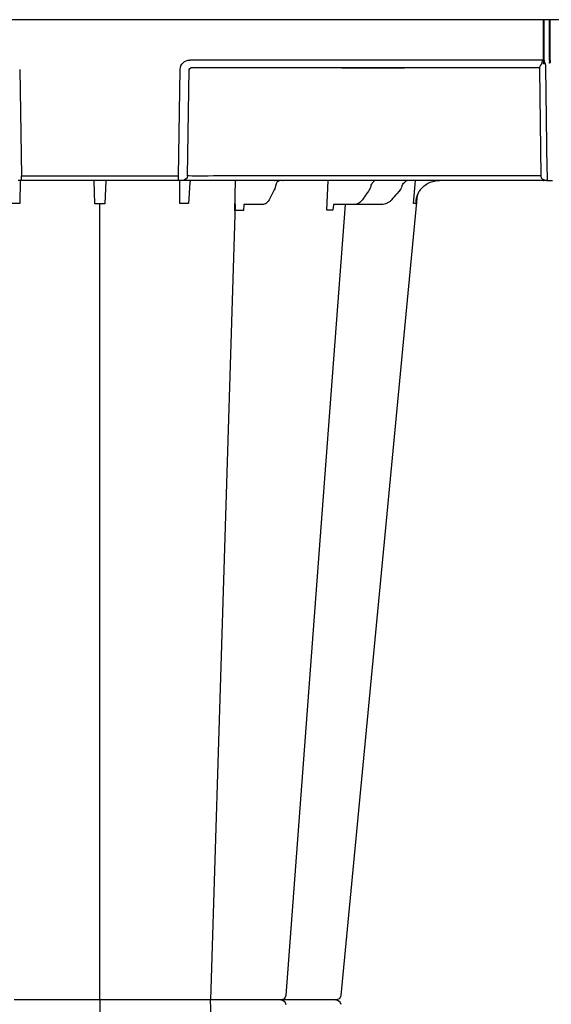
# Model space of a CAD drawing. Units: millimetres. Extents: x 30093 to 67093, y 908 to 16245.
# Drawn here: x 41036 to 41202, y 3633 to 3940 of the extents above; entities that cross this region are included whole.
import ezdxf
from ezdxf import colors
from ezdxf.entities.mleader import LeaderData, LeaderLine
from ezdxf.math import Vec2, Vec3

# ---------------------------------------------------------------- set-up
doc = ezdxf.new("R2010")
doc.units = ezdxf.units.MM
doc.header["$MEASUREMENT"] = 0
for name, color, linetype in [('ACO ELEMENTI', 250, 'Continuous'), ('ACO KOTE', 163, 'Continuous'), ('ACO OPIS', 250, 'Continuous')]:
    doc.layers.add(name, color=color, linetype=linetype)
doc.styles.add('ACO', font='ARIALUNI.TTF')
doc.dimstyles.new('ACO 100', dxfattribs={"dimtxt": 100, "dimasz": 5, "dimexe": 20, "dimexo": 20, "dimgap": 20, "dimtad": 1, "dimlfac": 0.001, "dimdsep": 46, "dimtxsty": 'ACO', "dimblk": 'KOTA', "dimcen": 50, "dimdle": 20, "dimse1": 1, "dimse2": 1, "dimclrd": 256, "dimclre": 256, "dimclrt": 7, "dimadec": 0, "dimazin": 0, "dimtfac": 0.875, "dimtmove": 1, "dimatfit": 3, "dimldrblk": 'ARCHTICK', "dimfxl": 1, "dimtolj": 1, "dimlwd": 25, "dimlwe": 25, "dimarcsym": 0})

# ---------------------------------------------------------------- blocks, each defined once
blk = doc.blocks.new('sbh6')
at = {"layer": 'ACO ELEMENTI', "color": 8}
for p, q in [((208953.7, 50899.5), (208953.7, 51148.23)), ((208995.94, 51148.22), (208988.25, 50899.5)), ((208953.7, 50899.5), (208953.7, 50650.77)), ((208995.94, 50650.78), (208988.25, 50899.5)), ((208995.87, 50652.8), (208996.05, 50643.43)), ((208998.67, 50650.96), (208998.53, 50652.8)), ((209024.53, 50652.77), (209024.95, 50643.43)), ((209026.61, 50651.01), (209026.46, 50652.77)), ((208928.76, 50643.43), (208928.71, 50650.68)), ((208952.14, 50650.78), (208951.9, 50643.56)), ((208955.5, 50643.56), (208955.27, 50650.78)), ((208978.69, 50650.68), (208978.64, 50643.43)), ((208981.74, 50644.1), (208981.38, 50650.68)), ((209004.48, 50650.96), (208998.67, 50650.96)), ((209008.06, 50646.59), (209006.67, 50649.3)), ((209033.16, 50650.96), (209026.95, 50650.96)), ((209041.72, 50650.96), (209033.16, 50650.96)), ((209051.61, 50650.68), (209052.22, 50643.43)), ((209037.59, 50646.77), (209037, 50647.62)), ((209047.13, 50646.78), (209046.41, 50647.62)), ((208929.16, 50641.95), (208978.24, 50641.95)), ((208981.05, 50641.95), (208981.58, 50608.77)), ((209091.47, 50641.95), (208990.85, 50641.95)), ((209091.03, 50608.77), (209091.47, 50641.95)), ((209091.03, 50608.28), (209091.03, 50608.77)), ((209029.26, 50608.28), (208982.08, 50608.28)), ((209029.26, 50608.28), (209030.02, 50608.28)), ((209030.02, 50608.28), (209029.26, 50608.28)), ((209048.1, 50608.28), (209030.02, 50608.28)), ((209030.02, 50608.28), (209048.1, 50608.28)), ((209030.02, 50608.28), (209030.02, 50608.28)), ((209048.1, 50608.28), (209030.02, 50608.28)), ((209030.02, 50608.28), (209030.02, 50608.28)), ((209048.1, 50608.28), (209048.86, 50608.28)), ((209048.1, 50608.28), (209048.1, 50608.28)), ((209048.86, 50608.28), (209048.1, 50608.28)), ((209048.1, 50608.28), (209048.1, 50608.28)), ((209091.04, 50608.28), (209048.86, 50608.28)), ((209092.28, 50605.82), (209092.28, 50606.69)), ((209092.28, 50605.82), (209092.28, 50593.22)), ((209092.48, 50605.82), (209092.48, 50606.54)), ((209092.48, 50605.82), (209092.48, 50593.22)), ((209094.09, 50605.82), (209094.09, 50606.53)), ((209094.09, 50605.82), (209094.09, 50593.22)), ((209094.29, 50605.82), (209094.29, 50606.53)), ((209094.29, 50605.82), (209094.29, 50593.22))]:
    blk.add_line(p, q, dxfattribs=at)
at = {"layer": 'ACO ELEMENTI'}
for p, q in [((208929.16, 50643.43), (208928.16, 50643.43)), ((208929.16, 50643.43), (208929.16, 50641.95)), ((208978.24, 50643.43), (208929.16, 50643.43)), ((208978.24, 50643.43), (208978.24, 50641.95)), ((208979.24, 50643.43), (208978.24, 50643.43)), ((208979.55, 50643.43), (208979.24, 50643.43)), ((208991.06, 50643.43), (208979.55, 50643.43)), ((209092.28, 50643.43), (208991.06, 50643.43)), ((209010.84, 50643.43), (209010.79, 50643.43)), ((209093.48, 50643.43), (209092.48, 50643.43)), ((209093.48, 50643.43), (209095.1, 50643.43)), ((208928.63, 50608.77), (208929.16, 50641.95)), ((208978.24, 50641.95), (208978.77, 50608.77)), ((209093.45, 50640.47), (209093.03, 50607.81)), ((208981.79, 50605.81), (209092, 50605.81)), ((209092.28, 50593.22), (208807.17, 50593.22)), ((209092.28, 50593.22), (209092.28, 50593.22)), ((209092.48, 50593.22), (209092.28, 50593.22)), ((209092.48, 50593.22), (209092.48, 50593.22)), ((209094.09, 50593.22), (209092.48, 50593.22)), ((209094.09, 50593.22), (209094.09, 50593.22)), ((209094.29, 50593.22), (209094.09, 50593.22)), ((209094.29, 50593.22), (209094.29, 50593.22)), ((209381.4, 50593.22), (209094.29, 50593.22))]:
    blk.add_line(p, q, dxfattribs=at)
at = {"layer": 'ACO ELEMENTI', "color": 8, "flags": 128}
for points in [[(209030.33, 50650.96), (209023.05, 50747.61), (209011.72, 50898.11)], [(209091.47, 50641.95), (209091.47, 50642.04), (209091.47, 50642.14), (209091.47, 50642.24)], [(209091.03, 50608.06), (209091.04, 50608.18), (209091.04, 50608.26), (209091.04, 50608.28)]]:
    blk.add_lwpolyline(points, dxfattribs=at)
at = {"layer": 'ACO ELEMENTI', "flags": 128}
for points in [[(209052.82, 50648.08), (209043.3, 50747.61), (209028.9, 50898.14)], [(209093.48, 50643.43), (209093.48, 50643.37), (209093.48, 50643.2), (209093.48, 50642.93), (209093.47, 50642.56), (209093.47, 50642.12), (209093.46, 50641.6), (209093.46, 50641.05), (209093.45, 50640.47)]]:
    blk.add_lwpolyline(points, dxfattribs=at)
at = {"layer": 'ACO ELEMENTI', "color": 8}
for centre, radius, start, end in [((209010.22, 50901), 1.51, 269.9708, 355.4371), ((209010.22, 50897.99), 1.51, 4.5629, 90.0292), ((208979.55, 50641.92), 1.5, 0.8888, 89.8928), ((208982.08, 50608.78), 0.501, 180.8883, 269.8929)]:
    blk.add_arc(centre, radius, start, end, dxfattribs=at)
at = {"layer": 'ACO ELEMENTI'}
for centre, radius, start, end in [((209027.4, 50901), 1.51, 269.9997, 353.8907), ((209027.4, 50901), 1.51, 270, 353.9086), ((209027.4, 50897.99), 1.51, 6.1093, 90.0003), ((209027.4, 50897.99), 1.51, 6.0914, 90), ((209008.16, 50643.99), 0.564, 269.9977, 272.9942), ((209008.22, 50642.67), 0.754, 89.1278, 92.1915), ((209010.79, 50643.27), 0.163, 88.4281, 91.8779), ((209010.79, 50643.27), 0.163, 85.2917, 88.4284), ((209039.07, 50643.81), 0.378, 270.0086, 276.3157), ((209039.16, 50642.72), 0.716, 88.446, 93.8836), ((209049.57, 50643.62), 0.189, 269.9998, 275.179), ((209049.61, 50642.84), 0.592, 89.0159, 92.4727), ((209092.38, 50590.9), 2.32, 87.5156, 92.4844), ((209094.19, 50590.9), 2.32, 87.5156, 92.4844)]:
    blk.add_arc(centre, radius, start, end, dxfattribs=at)
at = {"layer": 'ACO ELEMENTI', "color": 8}
for centre, major_axis, ratio, start_param, end_param in [((209036.62, 50647.08), (-40.68, 57.54), 0.008727, 4.715475, 4.748014), ((209045.95, 50647.08), (-49.83, 57.54), 0.009161, 4.713711, 4.746251), ((209035.05, 50643.22), (0.08, 5.02), 0.707019, 5.13651, 5.508911), ((209044.03, 50643.23), (0.11, 5.02), 0.865918, 5.142438, 5.517048), ((209040.29, 50646.44), (0.07, 3.01), 0.706918, 2.000147, 2.488189), ((209050.43, 50646.44), (0.1, 3.01), 0.865794, 2.009889, 2.506769)]:
    blk.add_ellipse(centre, major_axis=major_axis, ratio=ratio, start_param=start_param, end_param=end_param, dxfattribs=at)
at = {"layer": 'ACO ELEMENTI', "color": 8, "extrusion": (0, 0, -1)}
blk.add_ellipse((208990.86, 50641.92), major_axis=(-10.04, 0.02), ratio=0.002617, start_param=0.218574, end_param=1.570469, dxfattribs=at)
at = {"layer": 'ACO ELEMENTI'}
blk.add_ellipse((208981.79, 50608.83), major_axis=(2.97, 0.57), ratio=0.995902, start_param=2.968504, end_param=4.521847, dxfattribs=at)
for points, knots in [([(208934.04, 50899.5), (208933.04, 50899.5), (208932.11, 50899.5), (208930.81, 50899.5), (208930.41, 50899.5), (208929.66, 50899.5), (208929.31, 50899.5), (208928.83, 50899.5), (208928.68, 50899.5), (208928.39, 50899.5), (208928.26, 50899.5), (208927.89, 50899.5), (208927.68, 50899.5), (208927.42, 50899.5), (208927.34, 50899.5), (208927.21, 50899.5), (208927.15, 50899.5), (208927.06, 50899.5), (208927.02, 50899.5), (208926.98, 50899.5), (208926.97, 50899.5), (208926.96, 50899.5), (208926.95, 50899.5), (208926.95, 50899.5)], [0, 0, 0, 0, 0.25, 0.25, 0.375, 0.375, 0.5, 0.5, 0.5625, 0.5625, 0.625, 0.625, 0.75, 0.75, 0.8125, 0.8125, 0.875, 0.875, 0.9375, 0.9375, 0.96875, 0.96875, 1, 1, 1, 1]), ([(208934.04, 50899.5), (208933.04, 50899.5), (208932.11, 50899.5), (208930.81, 50899.5), (208930.41, 50899.5), (208929.66, 50899.5), (208929.31, 50899.5), (208928.83, 50899.5), (208928.68, 50899.5), (208928.39, 50899.5), (208928.26, 50899.5), (208927.89, 50899.5), (208927.68, 50899.5), (208927.42, 50899.5), (208927.34, 50899.5), (208927.21, 50899.5), (208927.15, 50899.5), (208927.06, 50899.5), (208927.02, 50899.5), (208926.98, 50899.5), (208926.97, 50899.5), (208926.96, 50899.5), (208926.95, 50899.5), (208926.95, 50899.5)], [0, 0, 0, 0, 0.25, 0.25, 0.375, 0.375, 0.5, 0.5, 0.5625, 0.5625, 0.625, 0.625, 0.75, 0.75, 0.8125, 0.8125, 0.875, 0.875, 0.9375, 0.9375, 0.96875, 0.96875, 1, 1, 1, 1]), ([(208944.71, 50899.5), (208944.64, 50899.5), (208944.57, 50899.5), (208944.43, 50899.5), (208944.35, 50899.5), (208944.13, 50899.5), (208943.97, 50899.5), (208943.48, 50899.5), (208943.12, 50899.5), (208942.34, 50899.5), (208941.91, 50899.5), (208941.04, 50899.5), (208940.58, 50899.5), (208939.87, 50899.5), (208939.63, 50899.5), (208939.14, 50899.5), (208938.88, 50899.5), (208938.13, 50899.5), (208937.62, 50899.5), (208936.6, 50899.5), (208936.08, 50899.5), (208935.05, 50899.5), (208934.54, 50899.5), (208934.04, 50899.5)], [0, 0, 0, 0, 0.03125, 0.03125, 0.0625, 0.0625, 0.125, 0.125, 0.25, 0.25, 0.375, 0.375, 0.5, 0.5, 0.5625, 0.5625, 0.625, 0.625, 0.75, 0.75, 0.875, 0.875, 1, 1, 1, 1]), ([(208944.71, 50899.5), (208944.64, 50899.5), (208944.57, 50899.5), (208944.43, 50899.5), (208944.35, 50899.5), (208944.13, 50899.5), (208943.97, 50899.5), (208943.48, 50899.5), (208943.12, 50899.5), (208942.34, 50899.5), (208941.91, 50899.5), (208941.04, 50899.5), (208940.58, 50899.5), (208939.87, 50899.5), (208939.63, 50899.5), (208939.14, 50899.5), (208938.88, 50899.5), (208938.13, 50899.5), (208937.62, 50899.5), (208936.6, 50899.5), (208936.08, 50899.5), (208935.05, 50899.5), (208934.54, 50899.5), (208934.04, 50899.5)], [0, 0, 0, 0, 0.03125, 0.03125, 0.0625, 0.0625, 0.125, 0.125, 0.25, 0.25, 0.375, 0.375, 0.5, 0.5, 0.5625, 0.5625, 0.625, 0.625, 0.75, 0.75, 0.875, 0.875, 1, 1, 1, 1]), ([(208962.7, 50899.5), (208962.21, 50899.5), (208961.64, 50899.5), (208960.67, 50899.5), (208960.32, 50899.5), (208959.6, 50899.5), (208959.22, 50899.5), (208958.44, 50899.5), (208958.04, 50899.5), (208957.21, 50899.5), (208956.78, 50899.5), (208955.48, 50899.5), (208954.6, 50899.5), (208953.26, 50899.5), (208952.81, 50899.5), (208951.93, 50899.5), (208951.49, 50899.5), (208950.63, 50899.5), (208950.21, 50899.5), (208949.37, 50899.5), (208948.97, 50899.5), (208948.19, 50899.5), (208947.82, 50899.5), (208947.09, 50899.5), (208946.74, 50899.5), (208945.76, 50899.5), (208945.19, 50899.5), (208944.71, 50899.5)], [0, 0, 0, 0, 0.125, 0.125, 0.1875, 0.1875, 0.25, 0.25, 0.3125, 0.3125, 0.375, 0.375, 0.5, 0.5, 0.5625, 0.5625, 0.625, 0.625, 0.6875, 0.6875, 0.75, 0.75, 0.8125, 0.8125, 0.875, 0.875, 1, 1, 1, 1]), ([(208962.7, 50899.5), (208962.21, 50899.5), (208961.64, 50899.5), (208960.67, 50899.5), (208960.32, 50899.5), (208959.6, 50899.5), (208959.22, 50899.5), (208958.44, 50899.5), (208958.04, 50899.5), (208957.21, 50899.5), (208956.78, 50899.5), (208955.48, 50899.5), (208954.6, 50899.5), (208953.26, 50899.5), (208952.81, 50899.5), (208951.93, 50899.5), (208951.49, 50899.5), (208950.63, 50899.5), (208950.21, 50899.5), (208949.37, 50899.5), (208948.97, 50899.5), (208948.19, 50899.5), (208947.82, 50899.5), (208947.09, 50899.5), (208946.74, 50899.5), (208945.76, 50899.5), (208945.19, 50899.5), (208944.71, 50899.5)], [0, 0, 0, 0, 0.125, 0.125, 0.1875, 0.1875, 0.25, 0.25, 0.3125, 0.3125, 0.375, 0.375, 0.5, 0.5, 0.5625, 0.5625, 0.625, 0.625, 0.6875, 0.6875, 0.75, 0.75, 0.8125, 0.8125, 0.875, 0.875, 1, 1, 1, 1]), ([(208973.36, 50899.5), (208972.36, 50899.5), (208971.34, 50899.5), (208969.79, 50899.5), (208969.28, 50899.5), (208968.29, 50899.5), (208967.8, 50899.5), (208967.08, 50899.5), (208966.84, 50899.5), (208966.38, 50899.5), (208966.16, 50899.5), (208965.5, 50899.5), (208965.09, 50899.5), (208964.5, 50899.5), (208964.31, 50899.5), (208963.94, 50899.5), (208963.77, 50899.5), (208963.43, 50899.5), (208963.27, 50899.5), (208963.05, 50899.5), (208962.97, 50899.5), (208962.83, 50899.5), (208962.76, 50899.5), (208962.7, 50899.5)], [0, 0, 0, 0, 0.25, 0.25, 0.375, 0.375, 0.5, 0.5, 0.5625, 0.5625, 0.625, 0.625, 0.75, 0.75, 0.8125, 0.8125, 0.875, 0.875, 0.9375, 0.9375, 0.96875, 0.96875, 1, 1, 1, 1]), ([(208973.36, 50899.5), (208972.36, 50899.5), (208971.34, 50899.5), (208969.79, 50899.5), (208969.28, 50899.5), (208968.29, 50899.5), (208967.8, 50899.5), (208967.08, 50899.5), (208966.84, 50899.5), (208966.38, 50899.5), (208966.16, 50899.5), (208965.5, 50899.5), (208965.09, 50899.5), (208964.5, 50899.5), (208964.31, 50899.5), (208963.94, 50899.5), (208963.77, 50899.5), (208963.43, 50899.5), (208963.27, 50899.5), (208963.05, 50899.5), (208962.97, 50899.5), (208962.83, 50899.5), (208962.76, 50899.5), (208962.7, 50899.5)], [0, 0, 0, 0, 0.25, 0.25, 0.375, 0.375, 0.5, 0.5, 0.5625, 0.5625, 0.625, 0.625, 0.75, 0.75, 0.8125, 0.8125, 0.875, 0.875, 0.9375, 0.9375, 0.96875, 0.96875, 1, 1, 1, 1]), ([(208980.45, 50899.5), (208980.45, 50899.5), (208980.44, 50899.5), (208980.43, 50899.5), (208980.42, 50899.5), (208980.38, 50899.5), (208980.34, 50899.5), (208980.21, 50899.5), (208980.07, 50899.5), (208979.73, 50899.5), (208979.52, 50899.5), (208979.02, 50899.5), (208978.74, 50899.5), (208978.27, 50899.5), (208978.1, 50899.5), (208977.75, 50899.5), (208977.57, 50899.5), (208977, 50899.5), (208976.6, 50899.5), (208975.75, 50899.5), (208975.29, 50899.5), (208974.35, 50899.5), (208973.86, 50899.5), (208973.36, 50899.5)], [0, 0, 0, 0, 0.03125, 0.03125, 0.0625, 0.0625, 0.125, 0.125, 0.25, 0.25, 0.375, 0.375, 0.5, 0.5, 0.5625, 0.5625, 0.625, 0.625, 0.75, 0.75, 0.875, 0.875, 1, 1, 1, 1]), ([(208980.45, 50899.5), (208980.45, 50899.5), (208980.44, 50899.5), (208980.43, 50899.5), (208980.42, 50899.5), (208980.38, 50899.5), (208980.34, 50899.5), (208980.21, 50899.5), (208980.07, 50899.5), (208979.73, 50899.5), (208979.52, 50899.5), (208979.02, 50899.5), (208978.74, 50899.5), (208978.27, 50899.5), (208978.1, 50899.5), (208977.75, 50899.5), (208977.57, 50899.5), (208977, 50899.5), (208976.6, 50899.5), (208975.75, 50899.5), (208975.29, 50899.5), (208974.35, 50899.5), (208973.86, 50899.5), (208973.36, 50899.5)], [0, 0, 0, 0, 0.03125, 0.03125, 0.0625, 0.0625, 0.125, 0.125, 0.25, 0.25, 0.375, 0.375, 0.5, 0.5, 0.5625, 0.5625, 0.625, 0.625, 0.75, 0.75, 0.875, 0.875, 1, 1, 1, 1]), ([(208996.03, 50899.5), (208995.23, 50899.5), (208994.4, 50899.5), (208993.1, 50899.5), (208992.66, 50899.5), (208991.77, 50899.5), (208991.32, 50899.5), (208990.44, 50899.5), (208990, 50899.5), (208989.12, 50899.5), (208988.67, 50899.5), (208987.38, 50899.5), (208986.57, 50899.5), (208985.4, 50899.5), (208985.03, 50899.5), (208984.32, 50899.5), (208983.98, 50899.5), (208983.35, 50899.5), (208983.05, 50899.5), (208982.49, 50899.5), (208982.23, 50899.5), (208981.77, 50899.5), (208981.56, 50899.5), (208981.2, 50899.5), (208981.04, 50899.5), (208980.65, 50899.5), (208980.5, 50899.5), (208980.45, 50899.5)], [0, 0, 0, 0, 0.125, 0.125, 0.1875, 0.1875, 0.25, 0.25, 0.3125, 0.3125, 0.375, 0.375, 0.5, 0.5, 0.5625, 0.5625, 0.625, 0.625, 0.6875, 0.6875, 0.75, 0.75, 0.8125, 0.8125, 0.875, 0.875, 1, 1, 1, 1]), ([(208996.03, 50899.5), (208995.23, 50899.5), (208994.4, 50899.5), (208993.1, 50899.5), (208992.66, 50899.5), (208991.77, 50899.5), (208991.32, 50899.5), (208990.44, 50899.5), (208990, 50899.5), (208989.12, 50899.5), (208988.67, 50899.5), (208987.38, 50899.5), (208986.57, 50899.5), (208985.4, 50899.5), (208985.03, 50899.5), (208984.32, 50899.5), (208983.98, 50899.5), (208983.35, 50899.5), (208983.05, 50899.5), (208982.49, 50899.5), (208982.23, 50899.5), (208981.77, 50899.5), (208981.56, 50899.5), (208981.2, 50899.5), (208981.04, 50899.5), (208980.65, 50899.5), (208980.5, 50899.5), (208980.45, 50899.5)], [0, 0, 0, 0, 0.125, 0.125, 0.1875, 0.1875, 0.25, 0.25, 0.3125, 0.3125, 0.375, 0.375, 0.5, 0.5, 0.5625, 0.5625, 0.625, 0.625, 0.6875, 0.6875, 0.75, 0.75, 0.8125, 0.8125, 0.875, 0.875, 1, 1, 1, 1]), ([(209007.41, 50899.5), (209006.68, 50899.5), (209005.85, 50899.5), (209004.46, 50899.5), (209003.98, 50899.5), (209003.01, 50899.5), (209002.51, 50899.5), (209001.74, 50899.5), (209001.48, 50899.5), (209000.97, 50899.5), (209000.71, 50899.5), (208999.95, 50899.5), (208999.44, 50899.5), (208998.68, 50899.5), (208998.43, 50899.5), (208997.93, 50899.5), (208997.68, 50899.5), (208997.2, 50899.5), (208996.96, 50899.5), (208996.61, 50899.5), (208996.49, 50899.5), (208996.26, 50899.5), (208996.15, 50899.5), (208996.03, 50899.5)], [0, 0, 0, 0, 0.25, 0.25, 0.375, 0.375, 0.5, 0.5, 0.5625, 0.5625, 0.625, 0.625, 0.75, 0.75, 0.8125, 0.8125, 0.875, 0.875, 0.9375, 0.9375, 0.96875, 0.96875, 1, 1, 1, 1]), ([(209007.41, 50899.5), (209006.68, 50899.5), (209005.85, 50899.5), (209004.46, 50899.5), (209003.98, 50899.5), (209003.01, 50899.5), (209002.51, 50899.5), (209001.74, 50899.5), (209001.48, 50899.5), (209000.97, 50899.5), (209000.71, 50899.5), (208999.95, 50899.5), (208999.44, 50899.5), (208998.68, 50899.5), (208998.43, 50899.5), (208997.93, 50899.5), (208997.68, 50899.5), (208997.2, 50899.5), (208996.96, 50899.5), (208996.61, 50899.5), (208996.49, 50899.5), (208996.26, 50899.5), (208996.15, 50899.5), (208996.03, 50899.5)], [0, 0, 0, 0, 0.25, 0.25, 0.375, 0.375, 0.5, 0.5, 0.5625, 0.5625, 0.625, 0.625, 0.75, 0.75, 0.8125, 0.8125, 0.875, 0.875, 0.9375, 0.9375, 0.96875, 0.96875, 1, 1, 1, 1]), ([(209010.22, 50899.5), (209009.97, 50899.5), (209009.7, 50899.5), (209008.9, 50899.5), (209007.8, 50899.5), (209007.41, 50899.5)], [0.2985657, 0.2985657, 0.2985657, 0.2985657, 0.3376572, 0.7658059, 1, 1, 1, 1]), ([(209010.22, 50899.5), (209009.97, 50899.5), (209009.7, 50899.5), (209008.9, 50899.5), (209007.8, 50899.5), (209007.41, 50899.5)], [0.2985657, 0.2985657, 0.2985657, 0.2985657, 0.3376572, 0.7658059, 1, 1, 1, 1]), ([(209018.03, 50899.5), (209017.38, 50899.5), (209016.09, 50899.5), (209013.74, 50899.5), (209011.56, 50899.5), (209010.54, 50899.5), (209010.21, 50899.5)], [0, 0, 0, 0, 0.210923, 0.421845, 0.8129, 1, 1, 1, 1]), ([(209018.03, 50899.5), (209017.38, 50899.5), (209016.09, 50899.5), (209013.74, 50899.5), (209011.56, 50899.5), (209010.54, 50899.5), (209010.21, 50899.5)], [0, 0, 0, 0, 0.210923, 0.421845, 0.8129, 1, 1, 1, 1]), ([(209027.4, 50899.5), (209026.8, 50899.5), (209026.38, 50899.5), (209025.53, 50899.5), (209025.21, 50899.5), (209024.52, 50899.5), (209024.14, 50899.5), (209023.53, 50899.5), (209023.32, 50899.5), (209022.89, 50899.5), (209022.67, 50899.5), (209022, 50899.5), (209021.54, 50899.5), (209020.81, 50899.5), (209020.56, 50899.5), (209020.06, 50899.5), (209019.81, 50899.5), (209019.31, 50899.5), (209019.05, 50899.5), (209018.67, 50899.5), (209018.54, 50899.5), (209018.28, 50899.5), (209018.15, 50899.5), (209018.03, 50899.5)], [0, 0, 0, 0, 0.25, 0.25, 0.375, 0.375, 0.5, 0.5, 0.5625, 0.5625, 0.625, 0.625, 0.75, 0.75, 0.8125, 0.8125, 0.875, 0.875, 0.9375, 0.9375, 0.96875, 0.96875, 1, 1, 1, 1]), ([(209027.4, 50899.5), (209026.8, 50899.5), (209026.38, 50899.5), (209025.53, 50899.5), (209025.21, 50899.5), (209024.52, 50899.5), (209024.14, 50899.5), (209023.53, 50899.5), (209023.32, 50899.5), (209022.89, 50899.5), (209022.67, 50899.5), (209022, 50899.5), (209021.54, 50899.5), (209020.81, 50899.5), (209020.56, 50899.5), (209020.06, 50899.5), (209019.81, 50899.5), (209019.31, 50899.5), (209019.05, 50899.5), (209018.67, 50899.5), (209018.54, 50899.5), (209018.28, 50899.5), (209018.15, 50899.5), (209018.03, 50899.5)], [0, 0, 0, 0, 0.25, 0.25, 0.375, 0.375, 0.5, 0.5, 0.5625, 0.5625, 0.625, 0.625, 0.75, 0.75, 0.8125, 0.8125, 0.875, 0.875, 0.9375, 0.9375, 0.96875, 0.96875, 1, 1, 1, 1]), ([(209053.74, 50646.39), (209053.48, 50646.72), (209053.27, 50647.05), (209053, 50647.58), (209052.92, 50647.77), (209052.82, 50648.08)], [0, 0, 0, 0, 0.25, 0.25, 0.3856066, 0.3856066, 0.3856066, 0.3856066]), ([(209053.74, 50646.39), (209054.1, 50645.93), (209054.52, 50645.51), (209055.43, 50644.77), (209055.92, 50644.46), (209056.95, 50643.95), (209057.51, 50643.75), (209058.62, 50643.49), (209059.19, 50643.43), (209059.77, 50643.43)], [0, 0, 0, 0, 0.25, 0.25, 0.5, 0.5, 0.75, 0.75, 1, 1, 1, 1]), ([(209008.19, 50643.43), (209008.2, 50643.43), (209008.2, 50643.43), (209008.21, 50643.43), (209008.21, 50643.43), (209008.21, 50643.43), (209008.21, 50643.43)], [0.0000000099, 0.0000000099, 0.0000000099, 0.0000000099, 0.0001002407, 0.0001002407, 0.0001002407, 0.0001125686, 0.0001125686, 0.0001125686, 0.0001125686]), ([(209008.23, 50643.43), (209008.23, 50643.43), (209008.22, 50643.43), (209008.22, 50643.43), (209008.22, 50643.43), (209008.21, 50643.43), (209008.21, 50643.43)], [0, 0, 0, 0, 0.0000984851, 0.0000984851, 0.0000984851, 0.0001094552, 0.0001094552, 0.0001094552, 0.0001094552]), ([(209010.79, 50643.43), (209010.82, 50643.43), (209010.85, 50643.43), (209010.88, 50643.43), (209010.88, 50643.43), (209010.89, 50643.43), (209010.89, 50643.43)], [0, 0, 0, 0, 0.0000985001, 0.0000985001, 0.0000985001, 0.0001094703, 0.0001094703, 0.0001094703, 0.0001094703]), ([(209039.11, 50643.43), (209039.14, 50643.43), (209039.17, 50643.43), (209039.19, 50643.43), (209039.2, 50643.43), (209039.2, 50643.43), (209039.2, 50643.43)], [0, 0, 0, 0, 0.0001819807, 0.0001819807, 0.0001819807, 0.0001943085, 0.0001943085, 0.0001943085, 0.0001943085]), ([(209039.18, 50643.43), (209039.18, 50643.43), (209039.19, 50643.43), (209039.2, 50643.43), (209039.2, 50643.43), (209039.2, 50643.43), (209039.2, 50643.43)], [0, 0, 0, 0, 0.0001779629, 0.0001779629, 0.0001779629, 0.000188933, 0.000188933, 0.000188933, 0.000188933]), ([(209049.59, 50643.43), (209049.61, 50643.43), (209049.63, 50643.43), (209049.66, 50643.43), (209049.66, 50643.43), (209049.66, 50643.43), (209049.66, 50643.43)], [0, 0, 0, 0, 0.0001002407, 0.0001002407, 0.0001002407, 0.0001125686, 0.0001125686, 0.0001125686, 0.0001125686]), ([(209049.62, 50643.43), (209049.64, 50643.43), (209049.65, 50643.43), (209049.66, 50643.43), (209049.66, 50643.43), (209049.66, 50643.43), (209049.66, 50643.43)], [0, 0, 0, 0, 0.0000984851, 0.0000984851, 0.0000984851, 0.0001094552, 0.0001094552, 0.0001094552, 0.0001094552]), ([(209092.28, 50643.43), (209092.28, 50643.43), (209092.28, 50643.43), (209092.3, 50643.43), (209092.31, 50643.43), (209092.34, 50643.43), (209092.36, 50643.43), (209092.41, 50643.43), (209092.42, 50643.43), (209092.45, 50643.43), (209092.46, 50643.43), (209092.48, 50643.43), (209092.48, 50643.43), (209092.48, 50643.43)], [0, 0, 0, 0, 0.25, 0.25, 0.375, 0.375, 0.5, 0.5, 0.625, 0.625, 0.75, 0.75, 1, 1, 1, 1]), ([(209092.28, 50606.16), (209092.19, 50606.04), (209092.09, 50605.93), (209092, 50605.82), (209092, 50605.81)], [0, 0, 0, 0, 0.982528, 1, 1, 1, 1]), ([(209093.03, 50607.81), (209093, 50607.62), (209092.94, 50607.12), (209092.67, 50606.68), (209092.48, 50606.43), (209092.48, 50606.42)], [0, 0, 0, 0, 0.3776572, 0.9886875, 1, 1, 1, 1])]:
    blk.add_open_spline(points, degree=3, knots=knots, dxfattribs=at)
at = {"layer": 'ACO ELEMENTI', "color": 8}
for points in [[(208998.53, 50652.8), (208997.58, 50652.79), (208996.68, 50652.79), (208995.87, 50652.8)], [(209026.46, 50652.77), (209025.87, 50652.77), (209025.23, 50652.77), (209024.53, 50652.77)], [(208928.71, 50650.68), (208927.8, 50650.67), (208926.9, 50650.67), (208926.02, 50650.68)], [(208955.27, 50650.78), (208954.23, 50650.77), (208953.17, 50650.77), (208952.14, 50650.78)], [(208981.38, 50650.68), (208980.5, 50650.67), (208979.6, 50650.67), (208978.69, 50650.68)], [(209052.33, 50650.68), (209052.17, 50650.67), (209051.93, 50650.67), (209051.61, 50650.68)]]:
    blk.add_open_spline(points, degree=3, dxfattribs=at)
for points, knots in [([(209006.67, 50649.3), (209006.58, 50649.46), (209006.32, 50649.94), (209005.79, 50650.51), (209005.12, 50650.9), (209004.67, 50650.94), (209004.48, 50650.96)], [0, 0, 0, 0, 0.1742194, 0.5128404, 0.7890508, 1, 1, 1, 1]), ([(209026.95, 50650.96), (209026.86, 50650.96), (209026.76, 50650.97), (209026.65, 50651), (209026.63, 50651.01), (209026.61, 50651.01)], [0, 0, 0, 0, 0.5, 0.5, 0.6009335, 0.6009335, 0.6009335, 0.6009335]), ([(209035.67, 50649.49), (209035.51, 50649.72), (209035.33, 50649.93), (209034.94, 50650.29), (209034.74, 50650.45), (209034.31, 50650.7), (209034.09, 50650.8), (209033.63, 50650.93), (209033.4, 50650.96), (209033.16, 50650.96)], [0, 0, 0, 0, 0.25, 0.25, 0.5, 0.5, 0.75, 0.75, 1, 1, 1, 1]), ([(209044.79, 50649.49), (209044.59, 50649.72), (209044.37, 50649.93), (209043.9, 50650.29), (209043.64, 50650.45), (209043.12, 50650.7), (209042.85, 50650.8), (209042.29, 50650.93), (209042, 50650.96), (209041.72, 50650.96)], [0, 0, 0, 0, 0.25, 0.25, 0.5, 0.5, 0.75, 0.75, 1, 1, 1, 1]), ([(209052.8, 50648.07), (209052.75, 50648.2), (209052.71, 50648.33), (209052.56, 50648.82), (209052.48, 50649.19), (209052.4, 50649.74), (209052.37, 50649.93), (209052.34, 50650.3), (209052.33, 50650.49), (209052.33, 50650.68)], [0.4098595, 0.4098595, 0.4098595, 0.4098595, 0.5, 0.5, 0.75, 0.75, 0.875, 0.875, 1, 1, 1, 1]), ([(209008.58, 50645.1), (209008.55, 50645.24), (209008.42, 50645.78), (209008.21, 50646.24), (209008.06, 50646.59)], [0, 0, 0, 0, 0.248898, 1, 1, 1, 1]), ([(208982.2, 50643.43), (208982.15, 50643.47), (208982.06, 50643.55), (208981.88, 50643.82), (208981.74, 50644.1)], [0, 0, 0, 0, 0.2184823, 0.4191548, 0.4191548, 0.4191548, 0.4191548]), ([(209009.06, 50643.88), (209009.02, 50643.96), (209008.86, 50644.22), (209008.7, 50644.65), (209008.61, 50645.02), (209008.58, 50645.1)], [0, 0, 0, 0, 0.2480239, 0.8189544, 1, 1, 1, 1]), ([(209010.8, 50643.43), (209010.76, 50643.43), (209010.65, 50643.43), (209010.28, 50643.46), (209009.79, 50643.53), (209009.35, 50643.68), (209009.14, 50643.8), (209009.07, 50643.87), (209009.07, 50643.88), (209009.07, 50643.88)], [0, 0, 0, 0, 0.058188, 0.169205, 0.509205, 0.716561, 0.860355, 0.972955, 1, 1, 1, 1]), ([(209039.18, 50643.43), (209039.17, 50643.43), (209039.18, 50643.44), (209039.18, 50643.44), (209039.19, 50643.44), (209039.2, 50643.45), (209039.21, 50643.46), (209039.23, 50643.5), (209039.24, 50643.53), (209039.24, 50643.6), (209039.23, 50643.63), (209039.21, 50643.69), (209039.19, 50643.73), (209039.14, 50643.81), (209039.11, 50643.85), (209039.04, 50643.96), (209038.99, 50644.02), (209038.94, 50644.08)], [0, 0, 0, 0, 0.0625, 0.0625, 0.125, 0.125, 0.25, 0.25, 0.5, 0.5, 0.625, 0.625, 0.75, 0.75, 0.875, 0.875, 1, 1, 1, 1]), ([(209049.62, 50643.43), (209049.61, 50643.43), (209049.61, 50643.43), (209049.6, 50643.43), (209049.6, 50643.43), (209049.58, 50643.44), (209049.57, 50643.44), (209049.55, 50643.45), (209049.53, 50643.46), (209049.48, 50643.49), (209049.43, 50643.52), (209049.35, 50643.59), (209049.32, 50643.61), (209049.24, 50643.67), (209049.2, 50643.71), (209049.11, 50643.79), (209049.06, 50643.84), (209048.94, 50643.94), (209048.88, 50644), (209048.81, 50644.07)], [0, 0, 0, 0, 0.03125, 0.03125, 0.0625, 0.0625, 0.125, 0.125, 0.25, 0.25, 0.5, 0.5, 0.625, 0.625, 0.75, 0.75, 0.875, 0.875, 1, 1, 1, 1]), ([(209091.47, 50642.24), (209091.48, 50642.36), (209091.51, 50642.47), (209091.61, 50642.68), (209091.68, 50642.76), (209091.83, 50642.92), (209091.92, 50642.98), (209092.09, 50643.1), (209092.19, 50643.15), (209092.47, 50643.27), (209092.67, 50643.33), (209093.07, 50643.41), (209093.28, 50643.43), (209093.48, 50643.43)], [0, 0, 0, 0, 0.125, 0.125, 0.25, 0.25, 0.375, 0.375, 0.5, 0.5, 0.75, 0.75, 1, 1, 1, 1]), ([(209091.56, 50607.24), (209091.42, 50607.4), (209091.29, 50607.55), (209091.1, 50607.83), (209091.03, 50607.96), (209091.03, 50608.06)], [0, 0, 0, 0, 0.5, 0.5, 1, 1, 1, 1]), ([(209091.56, 50607.24), (209091.58, 50607.22), (209091.6, 50607.2), (209091.63, 50607.15), (209091.64, 50607.12), (209091.68, 50607.04), (209091.7, 50606.99), (209091.76, 50606.82), (209091.79, 50606.7), (209091.86, 50606.46), (209091.89, 50606.33), (209091.94, 50606.07), (209091.97, 50605.95), (209092, 50605.81)], [0, 0, 0, 0, 0.0625, 0.0625, 0.125, 0.125, 0.25, 0.25, 0.5, 0.5, 0.75, 0.75, 1, 1, 1, 1]), ([(209092.48, 50606.54), (209092.48, 50606.61), (209092.47, 50606.74), (209092.44, 50606.91), (209092.4, 50607.02), (209092.36, 50607.05), (209092.35, 50607.06), (209092.34, 50607.06), (209092.33, 50607.06), (209092.33, 50607.05), (209092.32, 50607.04), (209092.3, 50607), (209092.28, 50606.88), (209092.28, 50606.77), (209092.28, 50606.69)], [0, 0, 0, 0, 0.208549, 0.432905, 0.545377, 0.573453, 0.584403, 0.595463, 0.603519, 0.61156, 0.624275, 0.649375, 0.745293, 1, 1, 1, 1]), ([(209094.29, 50606.53), (209094.29, 50606.55), (209094.29, 50606.62), (209094.28, 50606.71), (209094.25, 50606.8), (209094.22, 50606.83), (209094.2, 50606.84), (209094.19, 50606.84), (209094.18, 50606.84), (209094.16, 50606.83), (209094.14, 50606.8), (209094.1, 50606.72), (209094.09, 50606.63), (209094.09, 50606.55), (209094.09, 50606.53)], [0, 0, 0, 0, 0.0745661, 0.304273, 0.419762, 0.454656, 0.4789241, 0.4984568, 0.51803, 0.5422536, 0.581033, 0.6601361, 0.9112681, 1, 1, 1, 1])]:
    blk.add_open_spline(points, degree=3, knots=knots, dxfattribs=at)
blk = doc.blocks.new('KOTA')
for p, q in [((0, 10), (0, -10)), ((7.071, 7.071), (-7.071, -7.071)), ((10, 0), (-10, 0))]:
    blk.add_line(p, q)
blk = doc.blocks.new('*D35')
at = {"layer": 'ACO KOTE', "lineweight": 25, "ltscale": 20, "transparency": 16777216}
for p, q in [((46897.64, 3363.87), (46897.64, 3663.9)), ((46694.36, 3302.89), (46897.64, 3363.87)), ((46694.36, 3282.89), (46694.36, 3322.89))]:
    blk.add_line(p, q, dxfattribs=at)
at = {"layer": 'Defpoints', "color": 0, "ltscale": 20, "transparency": 16777216}
for p in [(45016.93, 3327.89), (46694.36, 3327.89), (40048.16, 3277.89)]:
    blk.add_point(p, dxfattribs=at)
at = {"layer": 'ACO KOTE', "lineweight": 25, "ltscale": 20, "transparency": 16777216, "xscale": 5, "yscale": 5, "zscale": 5}
for p, rotation in [((46694.36, 3327.89), 90), ((46694.36, 3277.89), 270)]:
    blk.add_blockref('KOTA', p, dxfattribs=dict(at, rotation=rotation))
at = {"layer": 'ACO KOTE', "color": 7, "ltscale": 20, "transparency": 16777216, "insert": (46826.55, 3513.88), "char_height": 100, "attachment_point": 5, "rotation": 90, "style": 'ACO'}
blk.add_mtext('\\A1;0.05', dxfattribs=at)
blk = doc.blocks.new('_ArchTick')
at = {"color": 0, "linetype": 'ByBlock', "const_width": 0.15}
blk.add_lwpolyline([(-0.5, -0.5), (0.5, 0.5)], dxfattribs=at)
blk = doc.blocks.new('_Dot')
at = {"color": 0, "linetype": 'ByBlock', "lineweight": -2}
blk.add_line((-0.5, 0), (-1, 0), dxfattribs=at)
at = {"color": 0, "linetype": 'ByBlock', "const_width": 0.5}
blk.add_lwpolyline([(-0.25, 0, 1), (0.25, 0, 1)], format="xyb", close=True, dxfattribs=at)

msp = doc.modelspace()

# ---------------------------------------------------------------- block references
at = {"layer": 'ACO ELEMENTI', "xscale": -1, "rotation": 180}
msp.add_blockref('sbh6', (-167892.813, 54533.666), dxfattribs=at)

# ---------------------------------------------------------------- dimensions: what is measured, and where the dimension line sits
at = {"layer": 'ACO KOTE', "ltscale": 20}
dim = msp.add_linear_dim(base=(46694.364, 3327.886), p1=(40048.159, 3277.886), p2=(45016.929, 3327.886), angle=90, dimstyle='ACO 100', dxfattribs=at)
dim.commit()
dim.dimension.update_dxf_attribs({"geometry": '*D35', "text_midpoint": (46826.547, 3383.869)})

# ---------------------------------------------------------------- leaders
at = {"layer": 'ACO OPIS', "ltscale": 20}
ml = msp.add_multileader_mtext('Standard', dxfattribs=at)
ml.set_content('Zlaganje po principu zidarskega preklopa', color=256, style='ACO')
ml.set_leader_properties(color=256, linetype='ByLayer', lineweight=-1)
ml.set_arrow_properties(name='DOT')
ml.build(insert=Vec2(0, 0))
ml.multileader.update_dxf_attribs({"dogleg_length": 50, "arrow_head_size": 20})
ctx = ml.context
ctx.base_point, ctx.char_height, ctx.arrow_head_size, ctx.landing_gap_size, ctx.plane_origin = Vec3(40868.089, 2824.334), 90, 20, 25, Vec3(42368.901, 3065.261)
ctx.text_align_type = 2
notes = []
notes.append((ctx, [(0, (1, 1, 0), (42037.776, 2824.334), (-1, 0), 50, [(0, [(42265.928, 3673.891)], 0, [])])]))
ctx.mtext.insert, ctx.mtext.width, ctx.mtext.alignment, ctx.mtext.flow_direction = Vec3(41962.776, 2881.858), 1100.62756, 3, 5
for ctx, leaders in notes:
    for number, flags, end, landing, length, lines in leaders:
        leader = LeaderData()
        leader.index, (leader.has_last_leader_line, leader.has_dogleg_vector, leader.attachment_direction) = number, flags
        leader.last_leader_point, leader.dogleg_vector, leader.dogleg_length = Vec3(end), Vec3(landing), length
        for number, points, colour, breaks in lines:
            line = LeaderLine()
            line.index, line.vertices, line.color, line.breaks = number, Vec3.list(points), colors.encode_raw_color(colour), breaks
            leader.lines.append(line)
        ctx.leaders.append(leader)

doc.saveas('drawing.dxf')
